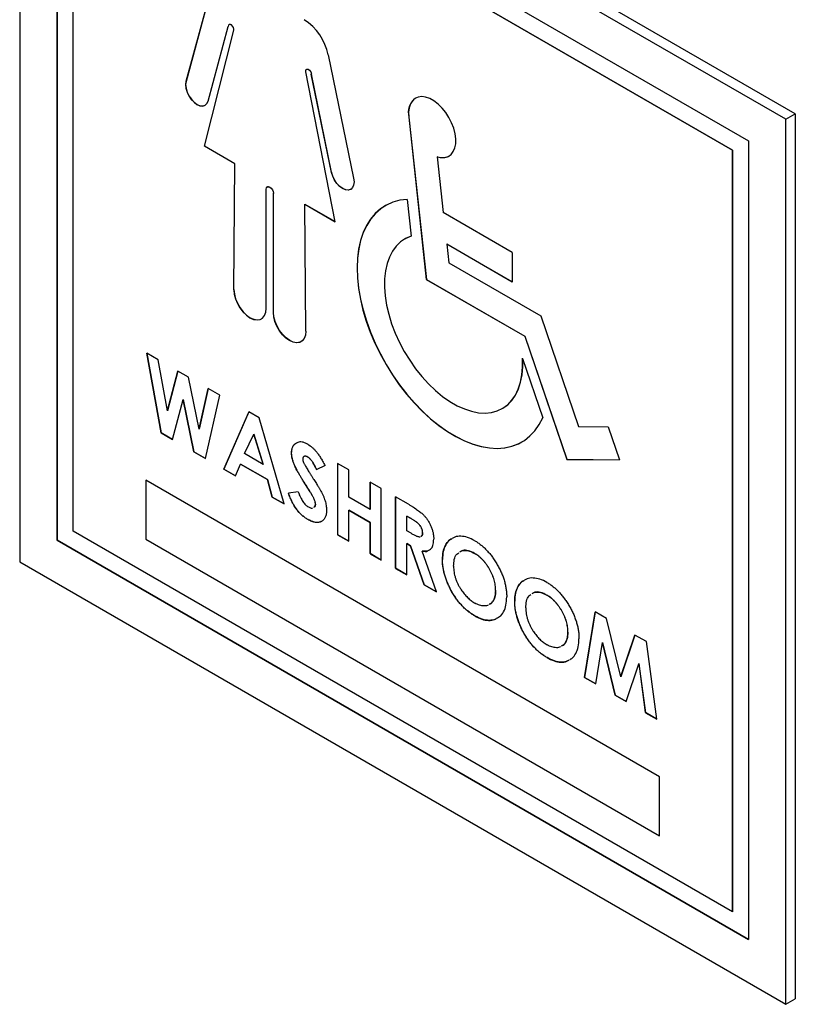
# Model space of a CAD drawing. Units: inches. Extents: x 0.2 to 47.8, y 0.2 to 35.8.
# Drawn here: x 39.5 to 43.8, y 10.9 to 16.3 of the extents above; entities that cross this region are included whole.
import ezdxf

# ---------------------------------------------------------------- set-up
doc = ezdxf.new("R2010")
doc.units = ezdxf.units.IN
doc.header["$MEASUREMENT"] = 0
doc.linetypes.add('SLD-Solid', pattern=[0])

msp = doc.modelspace()

# ---------------------------------------------------------------- linework, layer by layer
at = {"color": 7, "linetype": 'SLD-Solid', "lineweight": 25}
for p, q in [((43.8441528, 15.7796892), (39.6015122, 18.2289135)), ((39.5488327, 18.1985023), (39.5488327, 13.2992574)), ((43.7914734, 15.749278), (39.5488327, 18.1985023)), ((39.756015, 17.8396521), (43.5842911, 15.6296353)), ((39.756015, 13.4189001), (39.756015, 17.8396521)), ((39.7563685, 17.839448), (39.7563685, 13.4191042)), ((39.8444033, 17.686559), (43.4959028, 15.5785932)), ((39.8444033, 13.4699422), (39.8444033, 17.686559)), ((43.4962563, 15.5787973), (39.8447569, 17.6867631)), ((40.6105042, 16.4795897), (40.4694857, 15.9592007)), ((40.6112113, 16.4799979), (40.4701928, 15.9596089)), ((40.5920078, 15.8501854), (40.7040988, 16.2638259)), ((40.7092704, 16.2741016), (40.7085633, 16.2736934)), ((40.5722101, 15.5998234), (40.7341087, 16.2421679)), ((40.5729172, 15.6002316), (40.7348158, 16.2425761)), ((40.7348158, 16.2425761), (40.7341087, 16.2421679)), ((41.2572024, 16.1062588), (41.3982208, 15.4230533)), ((41.1383001, 16.0264281), (41.137593, 16.0260199)), ((41.2954965, 15.1822791), (41.1335978, 16.0115478)), ((41.1643148, 15.9989653), (41.1636077, 15.9985571)), ((41.2756987, 15.4554991), (41.1636077, 15.9985571)), ((41.2764058, 15.4559073), (41.1643148, 15.9989653)), ((40.4701928, 15.9596089), (40.4694857, 15.9592007)), ((41.7037746, 15.7615592), (41.7030675, 15.761151)), ((41.7030675, 15.761151), (41.8001417, 14.863092)), ((41.7037746, 15.7615592), (41.8008488, 14.8635002)), ((43.7914734, 15.749278), (43.8441528, 15.7796892)), ((43.8441528, 15.7796892), (43.8441528, 10.8804443)), ((43.7914734, 10.8500331), (43.7914734, 15.749278)), ((40.5729172, 15.6002316), (40.5722101, 15.5998234)), ((40.7403356, 15.5027666), (40.5722101, 15.5998234)), ((40.7410427, 15.5031748), (40.5729172, 15.6002316)), ((43.5842911, 15.6296353), (43.5842911, 11.2088834)), ((41.8618853, 15.542405), (41.8611782, 15.5419968)), ((41.8611782, 15.5419968), (41.8945716, 15.2330657)), ((43.4962563, 15.5787973), (43.4959028, 15.5785932)), ((43.4959028, 15.5785932), (43.4959028, 11.3619765)), ((43.4962563, 11.3621806), (43.4962563, 15.5787973)), ((40.734578, 14.8061092), (40.7403356, 15.5027666)), ((40.7352851, 14.8065174), (40.7410427, 15.5031748)), ((40.7410427, 15.5031748), (40.7403356, 15.5027666)), ((41.2764058, 15.4559073), (41.2756987, 15.4554991)), ((40.9204485, 15.3756378), (40.9197414, 15.3752296)), ((40.9138944, 14.7025921), (40.9138944, 15.3623064)), ((40.9545192, 15.3396706), (40.9538121, 15.3392624)), ((40.9538121, 14.6795481), (40.9538121, 15.3392624)), ((40.9545192, 14.6799563), (40.9545192, 15.3396706)), ((41.1280781, 15.2797441), (41.127371, 15.2793359)), ((41.1331285, 14.5760309), (41.127371, 15.2793359)), ((41.127371, 15.2793359), (41.2954965, 15.1822791)), ((41.1280781, 15.2797441), (41.2953168, 15.1831992)), ((41.6946388, 15.3061691), (41.7167538, 15.1015769)), ((42.2768647, 15.0123726), (41.8945716, 15.2330657)), ((41.6814045, 15.0860995), (41.6806974, 15.0856913)), ((41.9141983, 15.0584438), (41.9134912, 15.0580356)), ((41.9134912, 15.0580356), (41.92459, 14.9553575)), ((42.2768647, 14.8482645), (41.9134912, 15.0580356)), ((42.2768647, 14.8490809), (41.9141983, 15.0584438)), ((42.2768647, 15.0123726), (42.2768647, 14.8482645)), ((41.92459, 14.9553575), (42.4343581, 14.6610747)), ((41.8008488, 14.8635002), (41.8001417, 14.863092)), ((41.8001417, 14.863092), (42.3458404, 14.5480668)), ((41.8008488, 14.8635002), (42.3465475, 14.548475)), ((40.7352851, 14.8065174), (40.734578, 14.8061092)), ((40.9545192, 14.6799563), (40.9538121, 14.6795481)), ((42.4343581, 14.6610747), (42.6434725, 14.0488597)), ((42.3465475, 14.548475), (42.3458404, 14.5480668)), ((42.3458404, 14.5480668), (42.5785889, 13.8666594)), ((42.3465475, 14.548475), (42.579296, 13.8670676)), ((40.2522, 14.4552547), (40.331685, 14.0133467)), ((40.3157468, 14.4185699), (40.2522, 14.4552547)), ((40.3320386, 14.0135508), (40.2526355, 14.4550033)), ((40.3665156, 14.1364326), (40.3157468, 14.4185699)), ((42.333038, 14.4260517), (42.4453117, 14.0973532)), ((40.4247039, 14.3556704), (40.3665156, 14.1364326)), ((40.3668691, 14.1366367), (40.4249635, 14.3555205)), ((40.4845409, 14.3211272), (40.4247039, 14.3556704)), ((40.5423857, 14.0349049), (40.4845409, 14.3211272)), ((40.5930171, 14.2585052), (40.5423857, 14.0349049)), ((40.5427393, 14.035109), (40.5932889, 14.2583483)), ((40.6567013, 14.2217411), (40.5930171, 14.2585052)), ((40.3955067, 13.9765033), (40.4544506, 14.198478)), ((40.4548042, 14.1986821), (40.4544506, 14.198478)), ((40.4544506, 14.198478), (40.5130511, 13.9086463)), ((40.5134047, 13.9088504), (40.4548042, 14.1986821)), ((40.5773537, 13.8715252), (40.6567013, 14.2217411)), ((40.3668691, 14.1366367), (40.3665156, 14.1364326)), ((40.8172515, 14.1290574), (40.6786851, 13.8130278)), ((40.6790386, 13.8132319), (40.8174623, 14.1289358)), ((40.8743406, 14.0961006), (40.8172515, 14.1290574)), ((42.2217916, 14.1483871), (42.2224987, 14.1487953)), ((41.0128384, 13.6201252), (40.8743406, 14.0961006)), ((40.3320386, 14.0135508), (40.331685, 14.0133467)), ((40.331685, 14.0133467), (40.3955067, 13.9765033)), ((40.3956007, 13.9768572), (40.3320386, 14.0135508)), ((40.5427393, 14.035109), (40.5423857, 14.0349049)), ((42.6434725, 14.0488597), (42.8081531, 14.0472229)), ((42.8081531, 14.0472229), (42.8708204, 13.8637549)), ((40.7943747, 13.8985579), (40.8457617, 14.0063741)), ((40.8461153, 14.0065782), (40.8457617, 14.0063741)), ((40.8457617, 14.0063741), (40.8971488, 13.8392277)), ((40.8975023, 13.8394318), (40.8461153, 14.0065782)), ((40.5134047, 13.9088504), (40.5130511, 13.9086463)), ((40.5130511, 13.9086463), (40.5773537, 13.8715252)), ((40.5774354, 13.8718862), (40.5134047, 13.9088504)), ((41.0549611, 13.9019597), (41.0546075, 13.9017556)), ((40.8971488, 13.8392277), (40.7943747, 13.8985579)), ((41.1442701, 13.8797553), (41.1439166, 13.8795512)), ((42.579296, 13.8670676), (42.5785889, 13.8666594)), ((42.5785889, 13.8666594), (42.8708204, 13.8637549)), ((42.579296, 13.8670676), (42.870678, 13.8641715)), ((40.6790386, 13.8132319), (40.6786851, 13.8130278)), ((40.6786851, 13.8130278), (40.7443616, 13.7751136)), ((40.7444955, 13.7754445), (40.6790386, 13.8132319)), ((40.7443616, 13.7751136), (40.7710169, 13.8409611)), ((40.7713705, 13.8411652), (40.7710169, 13.8409611)), ((40.7710169, 13.8409611), (40.9204378, 13.7547023)), ((40.9207914, 13.7549064), (40.7713705, 13.8411652)), ((40.8975023, 13.8394318), (40.8971488, 13.8392277)), ((41.1932427, 13.8104582), (41.2392712, 13.8325166)), ((41.1935962, 13.8106623), (41.1932427, 13.8104582)), ((41.2396247, 13.8327207), (41.1935962, 13.8106623)), ((41.3096192, 13.8448196), (41.3096192, 13.4487973)), ((41.3711738, 13.8092849), (41.3096192, 13.8448196)), ((41.3099728, 13.4490014), (41.3099728, 13.8446155)), ((41.3711738, 13.6569686), (41.3711738, 13.8092849)), ((43.0928519, 12.1090735), (40.2474542, 13.7516866)), ((40.2474542, 13.7516866), (40.2474542, 13.4250703)), ((40.2481613, 13.7512784), (40.2481613, 13.4254785)), ((40.9207914, 13.7549064), (40.9204378, 13.7547023)), ((40.9204378, 13.7547023), (40.9470932, 13.6580791)), ((40.9474467, 13.6582833), (40.9207914, 13.7549064)), ((41.5514407, 13.705219), (41.4898861, 13.7407537)), ((41.4898861, 13.7407537), (41.4898861, 13.5884375)), ((41.4902397, 13.5886416), (41.4902397, 13.7405496)), ((41.0911555, 13.6866123), (41.0370205, 13.68034)), ((41.1413848, 13.7130798), (41.1410312, 13.7128757)), ((41.5514407, 13.3091967), (41.5514407, 13.705219)), ((40.9474467, 13.6582833), (40.9470932, 13.6580791)), ((40.9470932, 13.6580791), (41.0128384, 13.6201252)), ((41.0126956, 13.6206159), (40.9474467, 13.6582833)), ((41.4898861, 13.5884375), (41.3711738, 13.6569686)), ((41.6305823, 13.6595316), (41.6305823, 13.2635093)), ((41.7023043, 13.6181273), (41.6305823, 13.6595316)), ((41.6309358, 13.2637134), (41.6309358, 13.6593275)), ((41.1868637, 13.618521), (41.1865101, 13.6183169)), ((41.3715273, 13.5860918), (41.3711738, 13.5858877)), ((41.3711738, 13.4132626), (41.3711738, 13.5858877)), ((41.3711738, 13.5858877), (41.4898861, 13.5173565)), ((41.4902397, 13.5175606), (41.3715273, 13.5860918)), ((41.4902397, 13.5886416), (41.4898861, 13.5884375)), ((41.145438, 13.5338309), (41.1450845, 13.5336268)), ((41.6924904, 13.5531201), (41.6921368, 13.552916)), ((41.6921368, 13.4716806), (41.6921368, 13.552916)), ((41.6921368, 13.552916), (41.7130901, 13.5408199)), ((41.7134436, 13.541024), (41.6924904, 13.5531201)), ((41.7134436, 13.541024), (41.7130901, 13.5408199)), ((43.4959028, 11.3619765), (39.8444033, 13.4699422)), ((41.4902397, 13.5175606), (41.4898861, 13.5173565)), ((41.4898861, 13.5173565), (41.4898861, 13.3447314)), ((41.4902397, 13.3449355), (41.4902397, 13.5175606)), ((41.7161129, 13.4578396), (41.6921368, 13.4716806)), ((39.7563685, 13.4191042), (39.756015, 13.4189001)), ((43.5842911, 11.2088834), (39.756015, 13.4189001)), ((39.7563685, 13.4191042), (43.5842911, 11.2092916)), ((40.2481613, 13.4254785), (40.2474542, 13.4250703)), ((40.2474542, 13.4250703), (43.0928519, 11.7824572)), ((40.2481613, 13.4254785), (43.0928519, 11.7832736)), ((41.3099728, 13.4490014), (41.3096192, 13.4487973)), ((41.3096192, 13.4487973), (41.3711738, 13.4132626)), ((41.3711738, 13.4136708), (41.3099728, 13.4490014)), ((41.7804254, 13.4618972), (41.7800719, 13.4616931)), ((41.6924904, 13.4008038), (41.6921368, 13.4005997)), ((41.6921368, 13.2279746), (41.6921368, 13.4005997)), ((41.6921368, 13.4005997), (41.7130214, 13.3885433)), ((41.7133749, 13.3887474), (41.6924904, 13.4008038)), ((41.7133749, 13.3887474), (41.7130214, 13.3885433)), ((41.7130214, 13.3885433), (41.7885906, 13.172293)), ((41.7889442, 13.1724971), (41.7133749, 13.3887474)), ((41.7782271, 13.3594009), (41.7778735, 13.3591968)), ((41.8570151, 13.1327924), (41.7778735, 13.3591968)), ((41.4902397, 13.3449355), (41.4898861, 13.3447314)), ((41.4898861, 13.3447314), (41.5514407, 13.3091967)), ((41.5514407, 13.3096049), (41.4902397, 13.3449355)), ((41.8903443, 13.3121299), (41.8899907, 13.3119258)), ((42.068138, 13.3464177), (42.0677845, 13.3462136)), ((39.5488327, 13.2992574), (43.7914734, 10.8500331)), ((41.6309358, 13.2637134), (41.6305823, 13.2635093)), ((41.6305823, 13.2635093), (41.6921368, 13.2279746)), ((41.6921368, 13.2283828), (41.6309358, 13.2637134)), ((41.7889442, 13.1724971), (41.7885906, 13.172293)), ((41.7885906, 13.172293), (41.8570151, 13.1327924)), ((41.8568363, 13.1333038), (41.7889442, 13.1724971)), ((42.1849268, 13.1416744), (42.1845732, 13.1414703)), ((42.4682426, 13.1154423), (42.467889, 13.1152382)), ((42.2904489, 13.0811544), (42.2900953, 13.0809503)), ((42.0695807, 13.0003347), (42.0692271, 13.0001306)), ((42.7349231, 13.0220092), (42.6770096, 12.6594196)), ((42.6773632, 12.6596237), (42.735217, 13.0218395)), ((42.7988135, 12.9851261), (42.7349231, 13.0220092)), ((42.8770619, 12.6637223), (42.7988135, 12.9851261)), ((42.5850314, 12.9106989), (42.5846778, 12.9104948)), ((42.95586, 12.894465), (42.8770619, 12.6637223)), ((42.8774155, 12.6639264), (42.9560971, 12.8943281)), ((43.019132, 12.8579389), (42.95586, 12.894465)), ((42.7393886, 12.623409), (42.7759366, 12.8524422)), ((42.7762902, 12.8526463), (42.7759366, 12.8524422)), ((42.7759366, 12.8524422), (42.8468343, 12.561382)), ((42.8471878, 12.5615861), (42.7762902, 12.8526463)), ((43.0771142, 12.4284442), (43.019132, 12.8579389)), ((42.4696853, 12.7693592), (42.4693317, 12.7691551)), ((42.9068774, 12.5267198), (42.9781873, 12.7356853)), ((42.9785408, 12.7358894), (42.9781873, 12.7356853)), ((42.9781873, 12.7356853), (43.014804, 12.4644151)), ((43.0151575, 12.4646192), (42.9785408, 12.7358894)), ((42.6773632, 12.6596237), (42.6770096, 12.6594196)), ((42.6770096, 12.6594196), (42.7393886, 12.623409)), ((42.7394482, 12.6237828), (42.6773632, 12.6596237)), ((42.8774155, 12.6639264), (42.8770619, 12.6637223)), ((42.8471878, 12.5615861), (42.8468343, 12.561382)), ((42.8468343, 12.561382), (42.9068774, 12.5267198)), ((42.9069938, 12.5270608), (42.8471878, 12.5615861)), ((43.0151575, 12.4646192), (43.014804, 12.4644151)), ((43.014804, 12.4644151), (43.0771142, 12.4284442)), ((43.0770545, 12.4288869), (43.0151575, 12.4646192)), ((43.0928519, 11.7824572), (43.0928519, 12.1090735)), ((43.4962563, 11.3621806), (43.4959028, 11.3619765)), ((43.7914734, 10.8500331), (43.8441528, 10.8804443))]:
    msp.add_line(p, q, dxfattribs=at)
at = {"color": 7, "linetype": 'SLD-Solid', "lineweight": 25, "flags": 128}
for points in [[(40.7341087, 16.2421679), (40.7343453, 16.2494287), (40.7319267, 16.2576803), (40.7272807, 16.2654626), (40.7212295, 16.2713987), (40.7148437, 16.2744384), (40.7092531, 16.2740437), (40.7054471, 16.2702845), (40.7040988, 16.2638259)], [(40.7348158, 16.2425761), (40.7350524, 16.2498369), (40.7326338, 16.2580885), (40.7279878, 16.2658708), (40.7219366, 16.2718069), (40.7155508, 16.2748466), (40.7099602, 16.2744519), (40.7092704, 16.2741016)], [(41.1335978, 16.0115478), (41.1333612, 16.0190817), (41.1357799, 16.0245408), (41.1404259, 16.026959), (41.1464771, 16.0259085), (41.1528629, 16.0215752), (41.1584534, 16.0147259), (41.1622595, 16.0065723), (41.1636077, 15.9985571)], [(41.1383001, 16.0264281), (41.141133, 16.0273672), (41.1471842, 16.0263167), (41.15357, 16.0219834), (41.1591605, 16.0151341), (41.1629666, 16.0069805), (41.1643148, 15.9989653)], [(40.4694857, 15.9592007), (40.4672827, 15.9415108), (40.4694047, 15.9213119), (40.475707, 15.8999804), (40.4857602, 15.8789701), (40.4988792, 15.8597127), (40.5141699, 15.8435207), (40.5305903, 15.8314975), (40.5470213, 15.8244624), (40.5623432, 15.822895), (40.5755119, 15.8269019), (40.58563, 15.8362102), (40.5920078, 15.8501854)], [(40.4701928, 15.9596089), (40.4679898, 15.941919), (40.4701118, 15.9217201), (40.4764142, 15.9003886), (40.4864674, 15.8793783), (40.4995863, 15.8601209), (40.514877, 15.8439289), (40.5312974, 15.8319057), (40.5477284, 15.8248706), (40.5630503, 15.8233032), (40.5762191, 15.8273101), (40.5763262, 15.8273717)], [(41.8611782, 15.5419968), (41.8834058, 15.537259), (41.904041, 15.5378575), (41.9224317, 15.5437735), (41.9379966, 15.55482), (41.9502439, 15.5706478), (41.9587864, 15.5907567), (41.9633542, 15.6145113), (41.963803, 15.6411607), (41.9601185, 15.6698627), (41.9524172, 15.6997103), (41.9409424, 15.7297601), (41.9260569, 15.7590623), (41.9082311, 15.7866911), (41.8880284, 15.811773), (41.8660871, 15.8335155), (41.8431009, 15.8512314), (41.8197961, 15.8643608), (41.7969093, 15.8724888), (41.7751638, 15.8753584), (41.7552468, 15.872879), (41.7377878, 15.865129), (41.7233386, 15.8523532), (41.7123559, 15.8349555), (41.7051867, 15.8134856), (41.7020576, 15.7886222), (41.7030675, 15.761151)], [(41.3982208, 15.4230533), (41.4004238, 15.4028199), (41.3983018, 15.385071), (41.3919995, 15.371016), (41.3819463, 15.3616129), (41.3688274, 15.3575023), (41.3535367, 15.3589646), (41.3371163, 15.3658999), (41.3206853, 15.3778357), (41.3053633, 15.3939586), (41.2921946, 15.4131698), (41.2820766, 15.4341601), (41.2756987, 15.4554991)], [(41.3825392, 15.3619548), (41.3695345, 15.3579105), (41.3542438, 15.3593728), (41.3378234, 15.3663081), (41.3213924, 15.3782439), (41.3060704, 15.3943668), (41.2929017, 15.413578), (41.2827837, 15.4345683), (41.2764058, 15.4559073)], [(40.9138944, 15.3623064), (40.9154137, 15.3702493), (40.9197402, 15.3752289), (40.9262154, 15.376487), (40.9338533, 15.3738321), (40.9414912, 15.3676685), (40.9479663, 15.3589343), (40.9522928, 15.3489595), (40.9538121, 15.3392624)], [(40.9204485, 15.3756378), (40.9269225, 15.3768952), (40.9345604, 15.3742404), (40.9421983, 15.3680767), (40.9486734, 15.3593425), (40.953, 15.3493677), (40.9545192, 15.3396706)], [(41.6946388, 15.3061691), (41.6540719, 15.301154), (41.6158506, 15.2907395), (41.5802763, 15.2750078), (41.5476299, 15.2540831), (41.518169, 15.2281305), (41.4921262, 15.1973549), (41.469707, 15.1619991), (41.4510883, 15.1223423), (41.4364171, 15.0786973), (41.4258092, 15.0314087), (41.4193483, 14.9808496), (41.4170854, 14.9274192), (41.4190383, 14.8715392), (41.4251917, 14.8136504), (41.435497, 14.7542099), (41.4498728, 14.6936868), (41.4682057, 14.6325588), (41.4903509, 14.5713082), (41.5161338, 14.5104186), (41.5453508, 14.4503705), (41.5777713, 14.3916379), (41.6131395, 14.3346842), (41.6511761, 14.279959), (41.6915811, 14.2278942), (41.7340354, 14.1789007), (41.7782041, 14.1333653), (41.8237385, 14.0916472), (41.8702792, 14.0540759), (41.917459, 14.0209477), (41.9649054, 13.9925241), (42.012244, 13.9690296), (42.0591011, 13.9506495), (42.105107, 13.9375289), (42.1498985, 13.9297713), (42.1931222, 13.927438), (42.2344368, 13.9305473), (42.2735164, 13.9390748), (42.3100523, 13.9529532), (42.3437564, 13.9720729), (42.3743626, 13.9962829), (42.4016294, 14.0253923), (42.4253414, 14.0591713), (42.4453117, 14.0973532)], [(41.5742727, 15.2716773), (41.548337, 15.2544913), (41.5188761, 15.2285387), (41.4928333, 15.1977631), (41.4704141, 15.1624073), (41.4517954, 15.1227505), (41.4371242, 15.0791055), (41.4265163, 15.0318169), (41.4200554, 14.9812579), (41.4177925, 14.9278274), (41.4197454, 14.8719474), (41.4258988, 14.8140586), (41.4362041, 14.7546181), (41.4505799, 14.694095), (41.4689128, 14.632967), (41.491058, 14.5717164), (41.5168409, 14.5108268), (41.5460579, 14.4507787), (41.5784784, 14.3920461), (41.6138466, 14.3350924), (41.6518832, 14.2803672), (41.6922882, 14.2283024), (41.7347425, 14.1793089), (41.7789112, 14.1337735), (41.8244456, 14.0920555), (41.8709863, 14.0544841), (41.9181661, 14.0213559), (41.9656125, 13.9929324), (42.0129511, 13.9694378), (42.0598082, 13.9510577), (42.1058141, 13.9379371), (42.1506057, 13.9301795), (42.1938293, 13.9278462), (42.2351439, 13.9309555), (42.2742235, 13.939483), (42.3107595, 13.9533614), (42.3296305, 13.9632175)], [(41.7167538, 15.1015769), (41.6861817, 15.0887315), (41.6585642, 15.0706285), (41.6342089, 15.0474697), (41.6133875, 15.0195131), (41.5963319, 14.9870704), (41.5832323, 14.9505032), (41.5742347, 14.9102191), (41.5694394, 14.8666671), (41.5688998, 14.8203327), (41.572622, 14.7717322), (41.5805644, 14.7214075), (41.5926386, 14.6699195), (41.6087099, 14.6178421), (41.6285992, 14.5657557), (41.6520849, 14.514241), (41.6789051, 14.463872), (41.7087608, 14.4152104), (41.7413194, 14.3687983), (41.7762179, 14.3251533), (41.8130673, 14.2847617), (41.8514569, 14.2480738), (41.8909587, 14.2154985), (41.9311325, 14.187399), (41.9715305, 14.1640884), (42.0117023, 14.1458265), (42.0512003, 14.1328169), (42.0895841, 14.1252046), (42.126426, 14.1230745), (42.1613152, 14.1264503), (42.1938629, 14.1352944), (42.2237063, 14.1495082), (42.2505127, 14.1689332), (42.2739834, 14.193353), (42.2938567, 14.2224954), (42.3099111, 14.2560355), (42.3219677, 14.2935994), (42.3298921, 14.3347685), (42.333596, 14.379084), (42.333038, 14.4260517)], [(41.7174609, 15.1019851), (41.6868889, 15.0891397), (41.6814045, 15.0860995)], [(40.734578, 14.8061092), (40.736826, 14.7817731), (40.743457, 14.7560618), (40.7541386, 14.7302648), (40.7683353, 14.7056755), (40.785335, 14.683527), (40.8042854, 14.6649299), (40.8242362, 14.6508167), (40.8441871, 14.6418951), (40.8631375, 14.6386126), (40.8801372, 14.6411336), (40.8943338, 14.6493318), (40.9050155, 14.6627961), (40.9116465, 14.6808513), (40.9138944, 14.7025921)], [(40.7352851, 14.8065174), (40.7375331, 14.7821813), (40.7441641, 14.75647), (40.7548457, 14.730673), (40.7690424, 14.7060837), (40.7860421, 14.6839352), (40.8049925, 14.6653381), (40.8249433, 14.6512249), (40.8448942, 14.6423033), (40.8638446, 14.6390208), (40.8808443, 14.6415418), (40.8883361, 14.6449475)], [(41.1331285, 14.5760309), (41.1308806, 14.5542902), (41.1242496, 14.5362349), (41.1135679, 14.5227707), (41.0993713, 14.5145725), (41.0823716, 14.5120514), (41.0634211, 14.515334), (41.0434703, 14.5242555), (41.0235195, 14.5383687), (41.0045691, 14.5569658), (40.9875693, 14.5791143), (40.9733727, 14.6037036), (40.9626911, 14.6295007), (40.95606, 14.6552119), (40.9538121, 14.6795481)], [(41.1075702, 14.5183863), (41.1000784, 14.5149807), (41.0830787, 14.5124596), (41.0641283, 14.5157422), (41.0441774, 14.5246637), (41.0242266, 14.5387769), (41.0052762, 14.557374), (40.9882765, 14.5795225), (40.9740798, 14.6041118), (40.9633982, 14.6299089), (40.9567671, 14.6556201), (40.9545192, 14.6799563)], [(42.2224987, 14.1487953), (42.2244134, 14.1499164), (42.2512198, 14.1693414), (42.2746905, 14.1937612), (42.2945638, 14.2229036), (42.3106182, 14.2564437), (42.3226749, 14.2940076), (42.3305993, 14.3351767), (42.3343031, 14.3794922), (42.3337451, 14.4264599)]]:
    msp.add_lwpolyline(points, dxfattribs=at)
at = {"color": 7, "linetype": 'SLD-Solid', "lineweight": 25}
for centre, radius, start, end in [((40.9577286, 16.044186), 0.3058391, 11.7100453, 57.0663644), ((41.8018642, 15.7862666), 0.1011534, 126.9677438, 194.1378934), ((41.8903271, 15.6138924), 0.0769375, 248.3045246, 297.9796595)]:
    msp.add_arc(centre, radius, start, end, dxfattribs=at)
for points, knots in [([(41.0546075, 13.9017556), (41.0546819, 13.9051032), (41.0548285, 13.9116983), (41.0561358, 13.9207651), (41.0580896, 13.9291142), (41.0609271, 13.936574), (41.0646098, 13.9431552), (41.0690823, 13.9489326), (41.072952, 13.9524574), (41.0752209, 13.9541889), (41.0756063, 13.9544739)], [0, 0, 0, 0, 0.0631728801, 0.1244573598, 0.1848409153, 0.2445668215, 0.3043191726, 0.3651997865, 0.4274209828, 0.44, 0.44, 0.44, 0.44]), ([(41.0549611, 13.9019597), (41.0556658, 13.9115475), (41.0570748, 13.9307156), (41.0675512, 13.9496147), (41.0780939, 13.9551932), (41.0823801, 13.9574611)], [0, 0, 0, 0, 0.37260759, 0.744929541, 1, 1, 1, 1]), ([(41.1446036, 13.9502355), (41.13595, 13.9545349), (41.1186519, 13.9631292), (41.0966993, 13.964981), (41.0862156, 13.9594296), (41.0819935, 13.9571939)], [0, 0, 0, 0, 0.3741731481, 0.747957326, 1, 1, 1, 1]), ([(41.1410312, 13.7128757), (41.1366661, 13.7196605), (41.1282881, 13.7326827), (41.1164489, 13.7516073), (41.1057807, 13.7690651), (41.0963757, 13.7851425), (41.088114, 13.7997122), (41.0810516, 13.8128214), (41.0752661, 13.824495), (41.069178, 13.8378803), (41.0633932, 13.853248), (41.0583934, 13.8706055), (41.0551498, 13.8869474), (41.0547864, 13.8968712), (41.0546075, 13.9017556)], [0, 0, 0, 0, 0.1121245813, 0.2152010091, 0.3099024525, 0.3959590963, 0.473447494, 0.5421403276, 0.6025233331, 0.6547263328, 0.7478040553, 0.8352784168, 0.9189252427, 1, 1, 1, 1]), ([(41.1413848, 13.7130798), (41.1370196, 13.7198646), (41.1286416, 13.7328868), (41.1168024, 13.7518114), (41.1061343, 13.7692692), (41.0967292, 13.7853466), (41.0884676, 13.7999163), (41.0814052, 13.8130255), (41.0756196, 13.8246992), (41.0695316, 13.8380844), (41.0637467, 13.8534521), (41.058747, 13.8708096), (41.0555033, 13.8871515), (41.0551399, 13.8970753), (41.0549611, 13.9019597)], [0, 0, 0, 0, 0.1121245813, 0.2152010091, 0.3099024525, 0.3959590963, 0.473447494, 0.5421403276, 0.6025233331, 0.6547263328, 0.7478040553, 0.8352784168, 0.9189252427, 1, 1, 1, 1]), ([(41.1446036, 13.9502355), (41.1486443, 13.9477322), (41.1566937, 13.9427453), (41.1685951, 13.9332158), (41.1802199, 13.9223234), (41.1895874, 13.9118711), (41.1970409, 13.9026816), (41.2027533, 13.8948848), (41.208566, 13.8863753), (41.2145258, 13.8771097), (41.2205221, 13.8670423), (41.2267252, 13.8562319), (41.2330508, 13.8446647), (41.2371614, 13.8366369), (41.2392712, 13.8325166)], [0, 0, 0, 0, 0.10691022, 0.212976528, 0.319776676, 0.428556273, 0.485856803, 0.546558687, 0.611431498, 0.67982091, 0.753158505, 0.830752869, 0.913133075, 1, 1, 1, 1]), ([(41.1439166, 13.8795512), (41.1419629, 13.8805999), (41.1381908, 13.8826247), (41.1328134, 13.8842106), (41.1280392, 13.8843461), (41.123873, 13.8833246), (41.1205728, 13.8811015), (41.1179378, 13.8782931), (41.116454, 13.8743708), (41.1162588, 13.8712013), (41.1161621, 13.8696322)], [0, 0, 0, 0, 0.148126258, 0.285992887, 0.416634394, 0.547379946, 0.671582838, 0.784400739, 0.893265576, 1, 1, 1, 1]), ([(41.1161621, 13.8696322), (41.1162227, 13.8679488), (41.1163447, 13.8645588), (41.1175231, 13.8590133), (41.1192993, 13.853234), (41.1209966, 13.8493603), (41.1218641, 13.8473802)], [0, 0, 0, 0, 0.241881375, 0.487115475, 0.73783784, 1, 1, 1, 1]), ([(41.1218641, 13.8473802), (41.1226528, 13.8457751), (41.1244683, 13.8420804), (41.1279301, 13.8358901), (41.1322773, 13.828245), (41.1376773, 13.8192252), (41.1439059, 13.8087478), (41.1512519, 13.7969168), (41.1595036, 13.783619), (41.1653688, 13.7742902), (41.1684422, 13.7694019)], [0, 0, 0, 0, 0.0592341891, 0.1363492805, 0.2338052121, 0.3494112239, 0.4831791503, 0.6359668556, 0.8092433564, 1, 1, 1, 1]), ([(41.1442701, 13.8797553), (41.1405971, 13.8815479), (41.1332579, 13.8851297), (41.1254054, 13.8847794), (41.1226018, 13.8820268), (41.1219869, 13.8814231)], [0, 0, 0, 0, 0.4388818964, 0.8769468977, 1, 1, 1, 1]), ([(41.1932427, 13.8104582), (41.191271, 13.8148081), (41.1874857, 13.8231592), (41.1813501, 13.8349576), (41.1752422, 13.8455269), (41.1691054, 13.8548704), (41.1628853, 13.8629842), (41.1565928, 13.8698192), (41.1502634, 13.8755089), (41.1460111, 13.8782172), (41.1439166, 13.8795512)], [0, 0, 0, 0, 0.162420307, 0.31182434, 0.448432767, 0.573381197, 0.689077147, 0.797572901, 0.900293043, 1, 1, 1, 1]), ([(41.1935962, 13.8106623), (41.1916246, 13.8150122), (41.1878392, 13.8233633), (41.1817036, 13.8351617), (41.1755957, 13.845731), (41.1694589, 13.8550745), (41.1632389, 13.8631883), (41.1569463, 13.8700233), (41.150617, 13.875713), (41.1463647, 13.8784213), (41.1442701, 13.8797553)], [0, 0, 0, 0, 0.162420307, 0.31182434, 0.448432767, 0.573381197, 0.689077147, 0.797572901, 0.900293043, 1, 1, 1, 1]), ([(41.1684422, 13.7694019), (41.1713271, 13.7648534), (41.1768019, 13.7562214), (41.1845915, 13.7439587), (41.1914372, 13.73302), (41.1974388, 13.7234525), (41.2025054, 13.7152448), (41.2066581, 13.7083592), (41.2099478, 13.702854), (41.2118178, 13.6995964), (41.2126159, 13.6982061)], [0, 0, 0, 0, 0.192952702, 0.366184141, 0.520457298, 0.655012135, 0.770624226, 0.865677185, 0.942674527, 1, 1, 1, 1]), ([(41.0911555, 13.6866123), (41.0931543, 13.6814464), (41.0969861, 13.6715429), (41.1034795, 13.6574599), (41.1101316, 13.64477), (41.1170963, 13.6335408), (41.1242889, 13.6237247), (41.131744, 13.6153732), (41.139467, 13.6084092), (41.1447275, 13.6050664), (41.1473516, 13.6033989)], [0, 0, 0, 0, 0.1604579206, 0.3076115474, 0.4421388878, 0.5662291942, 0.681222208, 0.7895580052, 0.8950288924, 1, 1, 1, 1]), ([(41.1865101, 13.6183169), (41.1863972, 13.6206419), (41.1861678, 13.6253649), (41.1844782, 13.6331657), (41.1818368, 13.6415128), (41.1787119, 13.6489126), (41.1755319, 13.6554337), (41.1724911, 13.6612486), (41.1687882, 13.6678714), (41.1644326, 13.6753021), (41.1594818, 13.6835508), (41.1539317, 13.6926195), (41.1477187, 13.7024931), (41.1433274, 13.7093108), (41.1410312, 13.7128757)], [0, 0, 0, 0, 0.0763466064, 0.1550908218, 0.2383515613, 0.3284041399, 0.3793838596, 0.4396176442, 0.5098314158, 0.588874645, 0.6774363544, 0.7755467196, 0.8826358717, 1, 1, 1, 1]), ([(41.1868637, 13.618521), (41.1867508, 13.620846), (41.1865214, 13.625569), (41.1848318, 13.6333698), (41.1821904, 13.6417169), (41.1790655, 13.6491167), (41.1758854, 13.6556378), (41.1728446, 13.6614527), (41.1691417, 13.6680755), (41.1647861, 13.6755062), (41.1598353, 13.6837549), (41.1542853, 13.6928236), (41.1480723, 13.7026972), (41.143681, 13.7095149), (41.1413848, 13.7130798)], [0, 0, 0, 0, 0.0763466064, 0.1550908218, 0.2383515613, 0.3284041399, 0.3793838596, 0.4396176442, 0.5098314158, 0.588874645, 0.6774363544, 0.7755467196, 0.8826358717, 1, 1, 1, 1]), ([(41.2126159, 13.6982061), (41.2156436, 13.6926745), (41.2214638, 13.6820409), (41.2290282, 13.6664023), (41.2352538, 13.6518047), (41.2400701, 13.6380819), (41.2437076, 13.624943), (41.2462721, 13.612056), (41.2478079, 13.5992762), (41.2479784, 13.5910621), (41.2480647, 13.5869075)], [0, 0, 0, 0, 0.150833097, 0.289954183, 0.417138648, 0.535255184, 0.648751095, 0.762405462, 0.879826701, 1, 1, 1, 1]), ([(41.1450845, 13.5336268), (41.1421514, 13.5353801), (41.1363421, 13.5388527), (41.1277802, 13.544767), (41.1195127, 13.5511078), (41.111549, 13.5579527), (41.103853, 13.5652434), (41.0964247, 13.5730103), (41.0893151, 13.5812779), (41.0824706, 13.5899914), (41.0759243, 13.5993), (41.0695936, 13.6091386), (41.0635413, 13.6195658), (41.0577383, 13.6305822), (41.0522218, 13.6421878), (41.0468111, 13.6543698), (41.0417469, 13.6671574), (41.0386184, 13.6758831), (41.0370205, 13.68034)], [0, 0, 0, 0, 0.063551482, 0.125868382, 0.18624025, 0.244976651, 0.303357688, 0.361230317, 0.418489049, 0.475936712, 0.534203744, 0.594059429, 0.655468694, 0.718771685, 0.784974607, 0.853522316, 0.925182451, 1, 1, 1, 1]), ([(41.145438, 13.5338309), (41.1425049, 13.5355842), (41.1366957, 13.5390568), (41.1281338, 13.5449711), (41.1198663, 13.5513119), (41.1119025, 13.5581568), (41.1042066, 13.5654475), (41.0967782, 13.5732144), (41.0896687, 13.581482), (41.0828241, 13.5901955), (41.0762779, 13.5995042), (41.0699471, 13.6093427), (41.0638948, 13.61977), (41.0580918, 13.6307863), (41.0525753, 13.6423919), (41.0471647, 13.6545739), (41.0421004, 13.6673615), (41.038972, 13.6760872), (41.0373741, 13.6805441)], [0, 0, 0, 0, 0.063551482, 0.125868382, 0.18624025, 0.244976651, 0.303357688, 0.361230317, 0.418489049, 0.475936712, 0.534203744, 0.594059429, 0.655468694, 0.718771685, 0.784974607, 0.853522316, 0.925182451, 1, 1, 1, 1]), ([(41.2480647, 13.5869075), (41.2480033, 13.5829433), (41.2478829, 13.5751653), (41.2464076, 13.5645334), (41.244304, 13.5547575), (41.2410515, 13.5462577), (41.2370874, 13.5386113), (41.2321178, 13.5321426), (41.2262816, 13.526677), (41.2195925, 13.5223645), (41.2121935, 13.5192185), (41.2042574, 13.5171968), (41.1957066, 13.5166814), (41.1866141, 13.5174412), (41.1769848, 13.5195426), (41.1668302, 13.5228492), (41.1561347, 13.5274899), (41.148821, 13.5315517), (41.1450845, 13.5336268)], [0, 0, 0, 0, 0.065200875, 0.127926544, 0.18904691, 0.248543693, 0.307607127, 0.36724766, 0.426963056, 0.488617128, 0.550391855, 0.611330734, 0.672556085, 0.734024191, 0.797340621, 0.862249627, 0.929625466, 1, 1, 1, 1]), ([(41.1473516, 13.6033989), (41.1500206, 13.6019828), (41.1551988, 13.5992353), (41.1625901, 13.5972021), (41.1677231, 13.5968954), (41.1703438, 13.597271), (41.1709018, 13.5973759)], [0, 0, 0, 0, 0.1419858925, 0.2754733106, 0.4043458427, 0.44, 0.44, 0.44, 0.44]), ([(41.1865101, 13.6183169), (41.1857177, 13.6125531), (41.1844518, 13.6033453), (41.1778942, 13.6008618), (41.1754415, 13.5999328)], [0, 0, 0, 0, 0.625976221, 1, 1, 1, 1]), ([(41.1788462, 13.6014533), (41.1808259, 13.6028052), (41.1856372, 13.6060908), (41.1864093, 13.6139158), (41.1868637, 13.618521)], [0, 0, 0, 0, 0.411470824, 1, 1, 1, 1]), ([(41.7023043, 13.6181273), (41.7070451, 13.6153711), (41.716163, 13.6100701), (41.7293105, 13.6018905), (41.7413883, 13.5940976), (41.7524143, 13.5864803), (41.7623837, 13.5790649), (41.7713066, 13.5719568), (41.7791826, 13.5651796), (41.7860783, 13.5584194), (41.7923013, 13.5516918), (41.798102, 13.5447409), (41.8036083, 13.5375327), (41.8087836, 13.5299827), (41.8136726, 13.5221468), (41.8182848, 13.5140147), (41.8225548, 13.5055776), (41.8264563, 13.4968886), (41.8300122, 13.4880646), (41.8331549, 13.4791352), (41.8357105, 13.4701959), (41.8379686, 13.4611874), (41.8395951, 13.4521925), (41.8407263, 13.4432108), (41.8415545, 13.4341021), (41.8416021, 13.4282114), (41.8416264, 13.4252065)], [0, 0, 0, 0, 0.072889027, 0.14018613, 0.202277434, 0.258895132, 0.310482942, 0.357095244, 0.398513567, 0.435037511, 0.469251486, 0.502805028, 0.536210446, 0.56937936, 0.602801475, 0.636665798, 0.670928657, 0.705803, 0.741189061, 0.776304311, 0.812004301, 0.847968976, 0.884521761, 0.921974159, 0.960198176, 1, 1, 1, 1]), ([(41.2190861, 13.5240751), (41.2165515, 13.5222858), (41.206226, 13.5149961), (41.1802207, 13.516776), (41.1570412, 13.5281415), (41.145438, 13.5338309)], [0, 0, 0, 0, 0.1397614821, 0.5693820592, 1, 1, 1, 1]), ([(41.7800719, 13.4616931), (41.7800021, 13.4638322), (41.7798649, 13.4680342), (41.778504, 13.4747551), (41.7763377, 13.4814992), (41.7733683, 13.4882403), (41.7696287, 13.4948061), (41.7653373, 13.5011683), (41.7604013, 13.5070895), (41.755831, 13.511754), (41.7516731, 13.5153666), (41.7479207, 13.5184362), (41.7435754, 13.5215849), (41.7386339, 13.5251166), (41.7331088, 13.5287465), (41.72697, 13.5326117), (41.7202352, 13.5366311), (41.7155404, 13.5393834), (41.7130901, 13.5408199)], [0, 0, 0, 0, 0.06376896, 0.1252623048, 0.1854135827, 0.2468067625, 0.3094223888, 0.3725326822, 0.4377332507, 0.5057495167, 0.5440132631, 0.5883695992, 0.6403890194, 0.6978974006, 0.7632716193, 0.8349786038, 0.9138736558, 1, 1, 1, 1]), ([(41.7804254, 13.4618972), (41.7803556, 13.4640364), (41.7802185, 13.4682383), (41.7788576, 13.4749592), (41.7766913, 13.4817033), (41.7737219, 13.4884444), (41.7699823, 13.4950102), (41.7656908, 13.5013724), (41.7607549, 13.5072936), (41.7561845, 13.5119581), (41.7520266, 13.5155707), (41.7482742, 13.5186403), (41.7439289, 13.521789), (41.7389874, 13.5253207), (41.7334624, 13.5289506), (41.7273236, 13.5328158), (41.7205887, 13.5368353), (41.7158939, 13.5395876), (41.7134436, 13.541024)], [0, 0, 0, 0, 0.06376896, 0.1252623048, 0.1854135827, 0.2468067625, 0.3094223888, 0.3725326822, 0.4377332507, 0.5057495167, 0.5440132631, 0.5883695992, 0.6403890194, 0.6978974006, 0.7632716193, 0.8349786038, 0.9138736558, 1, 1, 1, 1]), ([(41.7161129, 13.4578396), (41.7190441, 13.4561855), (41.7246569, 13.4530183), (41.7327288, 13.4486971), (41.74006, 13.4452807), (41.7466819, 13.4424887), (41.752628, 13.4402463), (41.7578452, 13.4389401), (41.7624139, 13.4381303), (41.7653278, 13.4381601), (41.7667393, 13.4383365), (41.7669408, 13.4383652)], [0, 0, 0, 0, 0.1055399964, 0.2020864155, 0.2906848989, 0.3705526096, 0.4426702616, 0.5076749276, 0.5655732035, 0.6164546657, 0.625, 0.625, 0.625, 0.625]), ([(41.7800719, 13.4616931), (41.7798663, 13.4578247), (41.7794556, 13.4500969), (41.7759677, 13.4420265), (41.7716799, 13.4404785), (41.7700986, 13.4399077)], [0, 0, 0, 0, 0.387520403, 0.774135801, 1, 1, 1, 1]), ([(41.7704522, 13.4401118), (41.7720334, 13.4406826), (41.7763213, 13.4422306), (41.7798092, 13.450301), (41.7802199, 13.4580288), (41.7804254, 13.4618972)], [0, 0, 0, 0, 0.225864199, 0.612479597, 1, 1, 1, 1]), ([(41.8178242, 13.3669288), (41.821975, 13.3691092), (41.8324217, 13.374597), (41.8400348, 13.3963523), (41.8410956, 13.4155836), (41.8416264, 13.4252065)], [0, 0, 0, 0, 0.247781956, 0.623607558, 1, 1, 1, 1]), ([(41.9412079, 13.4269607), (41.937529, 13.4251659), (41.9237068, 13.4184227), (41.9071249, 13.3949283), (41.8924205, 13.3584131), (41.8908007, 13.3274225), (41.8899907, 13.3119258)], [0, 0, 0, 0, 0.10786448, 0.405257346, 0.702601562, 1, 1, 1, 1]), ([(41.8903443, 13.3121299), (41.891082, 13.3269365), (41.8925572, 13.3565471), (41.9059029, 13.3920986), (41.9222758, 13.4165803), (41.9366868, 13.4244059), (41.9416356, 13.4270933)], [0, 0, 0, 0, 0.283867875, 0.567683221, 0.851539259, 1, 1, 1, 1]), ([(42.0687462, 13.4167393), (42.0555529, 13.4234678), (42.0291653, 13.4369252), (41.99188, 13.4424072), (41.9627232, 13.4401304), (41.9488616, 13.4315019), (41.9441432, 13.4285647)], [0, 0, 0, 0, 0.284370777, 0.568758709, 0.85320772, 1, 1, 1, 1]), ([(42.0687462, 13.4167393), (42.0747088, 13.4131189), (42.0864802, 13.4059715), (42.1037917, 13.393044), (42.1204746, 13.378633), (42.1365212, 13.3627246), (42.1518915, 13.3451621), (42.1666395, 13.3261606), (42.1807126, 13.3055525), (42.1939664, 13.2837123), (42.2062154, 13.2612114), (42.2168291, 13.2384714), (42.2258801, 13.2158808), (42.2333816, 13.1933856), (42.2390954, 13.1709973), (42.243105, 13.1487653), (42.2456809, 13.1265388), (42.2459772, 13.1122471), (42.2461278, 13.1049836)], [0, 0, 0, 0, 0.063395597, 0.125157267, 0.185649467, 0.245976679, 0.306108369, 0.367350588, 0.429902078, 0.494539958, 0.559372583, 0.622409686, 0.684357426, 0.745806601, 0.807430275, 0.869995516, 0.933927868, 1, 1, 1, 1]), ([(41.7778735, 13.3591968), (41.7886527, 13.3572329), (41.8009301, 13.3549961), (41.8092389, 13.3610652), (41.8102529, 13.3618058)], [0, 0, 0, 0, 0.877967258, 1, 1, 1, 1]), ([(41.8160502, 13.3643441), (41.8114204, 13.362055), (41.800409, 13.3566106), (41.7863657, 13.3583771), (41.7782271, 13.3594009)], [0, 0, 0, 0, 0.420461571, 1, 1, 1, 1]), ([(42.068138, 13.3464177), (42.056573, 13.3520912), (42.033454, 13.3634327), (42.0041587, 13.3649975), (41.9905351, 13.3565978), (41.9849738, 13.3531689)], [0, 0, 0, 0, 0.371997152, 0.743640805, 1, 1, 1, 1]), ([(41.9874391, 13.3549423), (41.9890119, 13.3562262), (41.9963967, 13.3622546), (42.0146909, 13.3639719), (42.040371, 13.3603595), (42.0586441, 13.3509302), (42.0677845, 13.3462136)], [0, 0, 0, 0, 0.0827207866, 0.3884071554, 0.6940764028, 1, 1, 1, 1]), ([(42.0692271, 13.0001306), (42.0629198, 13.0039368), (42.0505268, 13.0114154), (42.0323895, 13.02497), (42.0150125, 13.0396473), (41.9985416, 13.0560893), (41.9828091, 13.073839), (41.9679307, 13.0931027), (41.9539113, 13.1138599), (41.9408314, 13.1357399), (41.9289809, 13.1582602), (41.9185205, 13.1808625), (41.909697, 13.2032778), (41.9025099, 13.2255145), (41.8968439, 13.2475267), (41.8928472, 13.269343), (41.8904862, 13.290936), (41.8901574, 13.3048666), (41.8899907, 13.3119258)], [0, 0, 0, 0, 0.066748651, 0.131151976, 0.193732197, 0.255325543, 0.316388186, 0.378026863, 0.440405679, 0.504557429, 0.568658287, 0.630986179, 0.692288135, 0.752615447, 0.813199538, 0.874016125, 0.936158356, 1, 1, 1, 1]), ([(42.0695807, 13.0003347), (42.0632734, 13.0041409), (42.0508803, 13.0116195), (42.0327431, 13.0251741), (42.015366, 13.0398514), (41.9988952, 13.0562934), (41.9831627, 13.0740431), (41.9682843, 13.0933068), (41.9542649, 13.114064), (41.9411849, 13.135944), (41.9293344, 13.1584643), (41.9188741, 13.1810666), (41.9100505, 13.2034819), (41.9028635, 13.2257186), (41.8971975, 13.2477308), (41.8932008, 13.2695471), (41.8908398, 13.2911401), (41.8905109, 13.3050707), (41.8903443, 13.3121299)], [0, 0, 0, 0, 0.066748651, 0.131151976, 0.193732197, 0.255325543, 0.316388186, 0.378026863, 0.440405679, 0.504557429, 0.568658287, 0.630986179, 0.692288135, 0.752615447, 0.813199538, 0.874016125, 0.936158356, 1, 1, 1, 1]), ([(41.9515453, 13.2754391), (41.9523599, 13.2882919), (41.9539879, 13.3139794), (41.9647138, 13.3395951), (41.976397, 13.3470858), (41.9801078, 13.3494649)], [0, 0, 0, 0, 0.4059498103, 0.8113229714, 1, 1, 1, 1]), ([(42.1845732, 13.1414703), (42.1844647, 13.1462456), (42.1842512, 13.1556451), (42.1826493, 13.1702066), (42.1799603, 13.1848254), (42.1762367, 13.1994924), (42.1714818, 13.2142179), (42.1656019, 13.229014), (42.1586176, 13.2438577), (42.1506897, 13.2585825), (42.1420606, 13.2728894), (42.1327965, 13.2863303), (42.1231565, 13.2989278), (42.1129194, 13.3103464), (42.1022947, 13.3208689), (42.0912175, 13.3304957), (42.0796459, 13.3389833), (42.0717735, 13.343782), (42.0677845, 13.3462136)], [0, 0, 0, 0, 0.065939124, 0.129791109, 0.192175236, 0.253617044, 0.314719108, 0.376282275, 0.438972992, 0.503174702, 0.567329465, 0.629650994, 0.690649867, 0.751237613, 0.811754114, 0.872787777, 0.935539633, 1, 1, 1, 1]), ([(42.1849268, 13.1416744), (42.1848183, 13.1464497), (42.1846047, 13.1558492), (42.1830029, 13.1704107), (42.1803139, 13.1850295), (42.1765902, 13.1996965), (42.1718353, 13.214422), (42.1659554, 13.2292181), (42.1589712, 13.2440618), (42.1510432, 13.2587866), (42.1424142, 13.2730935), (42.13315, 13.2865344), (42.12351, 13.2991319), (42.1132729, 13.3105505), (42.1026482, 13.321073), (42.091571, 13.3306998), (42.0799995, 13.3391874), (42.0721271, 13.3439861), (42.068138, 13.3464177)], [0, 0, 0, 0, 0.065939124, 0.129791109, 0.192175236, 0.253617044, 0.314719108, 0.376282275, 0.438972992, 0.503174702, 0.567329465, 0.629650994, 0.690649867, 0.751237613, 0.811754114, 0.872787777, 0.935539633, 1, 1, 1, 1]), ([(41.9515453, 13.2754391), (41.9516846, 13.2699305), (41.9519576, 13.2591344), (41.9538786, 13.2425063), (41.9571653, 13.2259528), (41.9619111, 13.2094913), (41.9677972, 13.1931538), (41.9751068, 13.1769353), (41.9837215, 13.1608322), (41.9903582, 13.1505029), (41.9937266, 13.1452603)], [0, 0, 0, 0, 0.134806833, 0.264199056, 0.388461817, 0.509942098, 0.630409611, 0.750671035, 0.873454726, 1, 1, 1, 1]), ([(42.3362304, 13.1932078), (42.3343136, 13.1922299), (42.3223612, 13.1861316), (42.3073288, 13.1637941), (42.2925002, 13.1274773), (42.290897, 13.0964603), (42.2900953, 13.0809503)], [0, 0, 0, 0, 0.059856941, 0.373253092, 0.686597976, 1, 1, 1, 1]), ([(42.2904489, 13.0811544), (42.2911896, 13.0959564), (42.2926708, 13.1255577), (42.3059713, 13.1611788), (42.3231688, 13.1864372), (42.3386265, 13.1946985), (42.3445828, 13.1978819)], [0, 0, 0, 0, 0.275737592, 0.55142416, 0.827150254, 1, 1, 1, 1]), ([(42.4688508, 13.1857639), (42.4556575, 13.1924924), (42.4292699, 13.2059498), (42.3919846, 13.2114317), (42.3628278, 13.2091549), (42.3489662, 13.2005264), (42.3442478, 13.1975893)], [0, 0, 0, 0, 0.284370777, 0.568758709, 0.85320772, 1, 1, 1, 1]), ([(41.9937266, 13.1452603), (41.996486, 13.1412308), (42.0019426, 13.1332627), (42.0106525, 13.1220593), (42.019622, 13.1115884), (42.0289187, 13.1019449), (42.0385231, 13.0930366), (42.0484338, 13.0849596), (42.0586368, 13.0775911), (42.0655365, 13.0734313), (42.069021, 13.0713305)], [0, 0, 0, 0, 0.127991026, 0.253098392, 0.376184058, 0.498936312, 0.621525881, 0.745706894, 0.87157535, 1, 1, 1, 1]), ([(42.1845732, 13.1414703), (42.1837727, 13.1286978), (42.1821727, 13.1031687), (42.1689597, 13.0759873), (42.1546033, 13.0672858), (42.1482652, 13.0634442)], [0, 0, 0, 0, 0.358649418, 0.716852592, 1, 1, 1, 1]), ([(42.1514277, 13.0656252), (42.1541235, 13.0667995), (42.1636049, 13.0709298), (42.1744909, 13.0867637), (42.1835242, 13.1111739), (42.1844591, 13.1315051), (42.1849268, 13.1416744)], [0, 0, 0, 0, 0.116922588, 0.411234506, 0.705511475, 1, 1, 1, 1]), ([(42.4688508, 13.1857639), (42.4748134, 13.1821435), (42.4865848, 13.174996), (42.5038963, 13.1620685), (42.5205792, 13.1476575), (42.5366258, 13.1317491), (42.5519961, 13.1141867), (42.5667441, 13.0951851), (42.5808172, 13.074577), (42.594071, 13.0527369), (42.60632, 13.030236), (42.6169337, 13.0074959), (42.6259847, 12.9849053), (42.6334862, 12.9624101), (42.6392, 12.9400219), (42.6432096, 12.9177898), (42.6457855, 12.8955633), (42.6460818, 12.8812716), (42.6462324, 12.8740081)], [0, 0, 0, 0, 0.063395597, 0.125157267, 0.185649467, 0.245976679, 0.306108369, 0.367350588, 0.429902078, 0.494539958, 0.559372583, 0.622409686, 0.684357426, 0.745806601, 0.807430275, 0.869995516, 0.933927868, 1, 1, 1, 1]), ([(42.1946639, 12.989616), (42.1986537, 12.9916282), (42.2126493, 12.9986867), (42.2298427, 13.0217576), (42.2439282, 13.0586608), (42.2453944, 13.0895395), (42.2461278, 13.1049836)], [0, 0, 0, 0, 0.117308874, 0.411503908, 0.705662437, 1, 1, 1, 1]), ([(42.3516499, 13.0444637), (42.3524645, 13.0573165), (42.3540925, 13.0830039), (42.3648184, 13.1086197), (42.3765016, 13.1161104), (42.3802124, 13.1184895)], [0, 0, 0, 0, 0.40594981, 0.811322971, 1, 1, 1, 1]), ([(42.3875437, 13.1239669), (42.3891165, 13.1252508), (42.3965013, 13.1312792), (42.4147955, 13.1329965), (42.4404756, 13.1293841), (42.4587487, 13.1199548), (42.467889, 13.1152382)], [0, 0, 0, 0, 0.0827207866, 0.3884071554, 0.6940764028, 1, 1, 1, 1]), ([(42.4682426, 13.1154423), (42.456689, 13.1210933), (42.4335928, 13.1323901), (42.4054383, 13.1341739), (42.3927053, 13.126485), (42.3880745, 13.1236887)], [0, 0, 0, 0, 0.389094667, 0.777819588, 1, 1, 1, 1]), ([(42.5846778, 12.9104948), (42.5845693, 12.9152701), (42.5843558, 12.9246696), (42.5827539, 12.9392312), (42.5800649, 12.95385), (42.5763413, 12.9685169), (42.5715864, 12.9832425), (42.5657065, 12.9980385), (42.5587222, 13.0128822), (42.5507943, 13.027607), (42.5421652, 13.041914), (42.5329011, 13.0553549), (42.5232611, 13.0679523), (42.513024, 13.079371), (42.5023992, 13.0898934), (42.4913221, 13.0995202), (42.4797505, 13.1080078), (42.4718781, 13.1128066), (42.467889, 13.1152382)], [0, 0, 0, 0, 0.065939124, 0.129791109, 0.192175236, 0.253617044, 0.314719108, 0.376282275, 0.438972992, 0.503174702, 0.567329465, 0.629650994, 0.690649867, 0.751237613, 0.811754114, 0.872787777, 0.935539633, 1, 1, 1, 1]), ([(42.5850314, 12.9106989), (42.5849229, 12.9154742), (42.5847093, 12.9248737), (42.5831075, 12.9394353), (42.5804185, 12.9540541), (42.5766948, 12.968721), (42.5719399, 12.9834466), (42.56606, 12.9982427), (42.5590758, 13.0130863), (42.5511478, 13.0278111), (42.5425188, 13.0421181), (42.5332546, 13.055559), (42.5236146, 13.0681564), (42.5133775, 13.0795751), (42.5027528, 13.0900975), (42.4916756, 13.0997243), (42.480104, 13.1082119), (42.4722317, 13.1130107), (42.4682426, 13.1154423)], [0, 0, 0, 0, 0.065939124, 0.129791109, 0.192175236, 0.253617044, 0.314719108, 0.376282275, 0.438972992, 0.503174702, 0.567329465, 0.629650994, 0.690649867, 0.751237613, 0.811754114, 0.872787777, 0.935539633, 1, 1, 1, 1]), ([(42.1436103, 13.0599984), (42.1435773, 13.059974), (42.1376176, 13.0555523), (42.121386, 13.0544119), (42.0961875, 13.0573624), (42.078078, 13.0666737), (42.069021, 13.0713305)], [0, 0, 0, 0, 0.0018502179, 0.3345637901, 0.6672005533, 1, 1, 1, 1]), ([(42.4693317, 12.7691551), (42.4630244, 12.7729613), (42.4506314, 12.78044), (42.4324941, 12.7939945), (42.4151171, 12.8086718), (42.3986462, 12.8251138), (42.3829137, 12.8428635), (42.3680353, 12.8621272), (42.3540159, 12.8828845), (42.3409359, 12.9047645), (42.3290855, 12.9272847), (42.3186251, 12.949887), (42.3098016, 12.9723023), (42.3026145, 12.994539), (42.2969485, 13.0165512), (42.2929518, 13.0383675), (42.2905908, 13.0599606), (42.290262, 13.0738911), (42.2900953, 13.0809503)], [0, 0, 0, 0, 0.066748651, 0.131151976, 0.193732197, 0.255325543, 0.316388186, 0.378026863, 0.440405679, 0.504557429, 0.568658287, 0.630986179, 0.692288135, 0.752615447, 0.813199538, 0.874016125, 0.936158356, 1, 1, 1, 1]), ([(42.4696853, 12.7693592), (42.463378, 12.7731654), (42.4509849, 12.7806441), (42.4328477, 12.7941986), (42.4154706, 12.8088759), (42.3989997, 12.8253179), (42.3832673, 12.8430676), (42.3683889, 12.8623313), (42.3543695, 12.8830886), (42.3412895, 12.9049686), (42.329439, 12.9274888), (42.3189787, 12.9500911), (42.3101551, 12.9725065), (42.302968, 12.9947431), (42.2973021, 13.0167553), (42.2933053, 13.0385716), (42.2909444, 13.0601647), (42.2906155, 13.0740952), (42.2904489, 13.0811544)], [0, 0, 0, 0, 0.066748651, 0.131151976, 0.193732197, 0.255325543, 0.316388186, 0.378026863, 0.440405679, 0.504557429, 0.568658287, 0.630986179, 0.692288135, 0.752615447, 0.813199538, 0.874016125, 0.936158356, 1, 1, 1, 1]), ([(42.3516499, 13.0444637), (42.3517892, 13.038955), (42.3520622, 13.0281589), (42.3539832, 13.0115309), (42.3572698, 12.9949773), (42.3620157, 12.9785159), (42.3679018, 12.9621784), (42.3752114, 12.9459598), (42.3838261, 12.9298568), (42.3904628, 12.9195274), (42.3938312, 12.9142848)], [0, 0, 0, 0, 0.1348068328, 0.2641990559, 0.3884618167, 0.5099420984, 0.6304096106, 0.7506710345, 0.8734547255, 1, 1, 1, 1]), ([(42.0692271, 13.0001306), (42.0823479, 12.9933461), (42.1085814, 12.9797814), (42.1457896, 12.9737772), (42.17217, 12.9762427), (42.1839934, 12.9834768), (42.1867026, 12.9851344)], [0, 0, 0, 0, 0.303386503, 0.6065878705, 0.9098550551, 1, 1, 1, 1]), ([(42.1921609, 12.9880342), (42.1892034, 12.9860047), (42.177, 12.9776305), (42.1495931, 12.9737782), (42.1108124, 12.9791433), (42.0833277, 12.9932693), (42.0695807, 13.0003347)], [0, 0, 0, 0, 0.096350997, 0.397570578, 0.698684348, 1, 1, 1, 1]), ([(42.3938312, 12.9142848), (42.3965906, 12.9102554), (42.4020472, 12.9022873), (42.4107571, 12.8910838), (42.4197266, 12.880613), (42.4290233, 12.8709695), (42.4386277, 12.8620611), (42.4485384, 12.8539841), (42.4587414, 12.8466157), (42.4656411, 12.8424558), (42.4691256, 12.840355)], [0, 0, 0, 0, 0.127991026, 0.253098392, 0.376184058, 0.498936312, 0.621525881, 0.745706894, 0.87157535, 1, 1, 1, 1]), ([(42.5846778, 12.9104948), (42.5838773, 12.8977223), (42.5822772, 12.8721933), (42.5690643, 12.8450118), (42.5547079, 12.8363103), (42.5483698, 12.8324687)], [0, 0, 0, 0, 0.358649418, 0.716852592, 1, 1, 1, 1]), ([(42.5515323, 12.8346498), (42.5542281, 12.8358241), (42.5637095, 12.8399543), (42.5745955, 12.8557883), (42.5836288, 12.8801985), (42.5845637, 12.9005297), (42.5850314, 12.9106989)], [0, 0, 0, 0, 0.116922588, 0.411234506, 0.705511475, 1, 1, 1, 1]), ([(42.5947685, 12.7586405), (42.5987583, 12.7606527), (42.6127539, 12.7677112), (42.6299473, 12.7907821), (42.6440327, 12.8276854), (42.645499, 12.8585641), (42.6462324, 12.8740081)], [0, 0, 0, 0, 0.117308874, 0.411503908, 0.705662437, 1, 1, 1, 1]), ([(42.5437148, 12.8290229), (42.5436819, 12.8289985), (42.5377222, 12.8245768), (42.5214906, 12.8234365), (42.4962921, 12.8263869), (42.4781826, 12.8356982), (42.4691256, 12.840355)], [0, 0, 0, 0, 0.001850218, 0.33456379, 0.667200553, 1, 1, 1, 1]), ([(42.4693317, 12.7691551), (42.4824525, 12.7623707), (42.508686, 12.7488059), (42.5458942, 12.7428017), (42.5722746, 12.7452672), (42.584098, 12.7525013), (42.5868072, 12.7541589)], [0, 0, 0, 0, 0.303386503, 0.6065878705, 0.9098550551, 1, 1, 1, 1]), ([(42.5922655, 12.7570587), (42.589308, 12.7550293), (42.5771046, 12.7466551), (42.5496977, 12.7428028), (42.5109169, 12.7481679), (42.4834322, 12.7622939), (42.4696853, 12.7693592)], [0, 0, 0, 0, 0.096350997, 0.397570578, 0.698684348, 1, 1, 1, 1])]:
    msp.add_open_spline(points, degree=3, knots=knots, dxfattribs=at)

doc.saveas('drawing.dxf')
